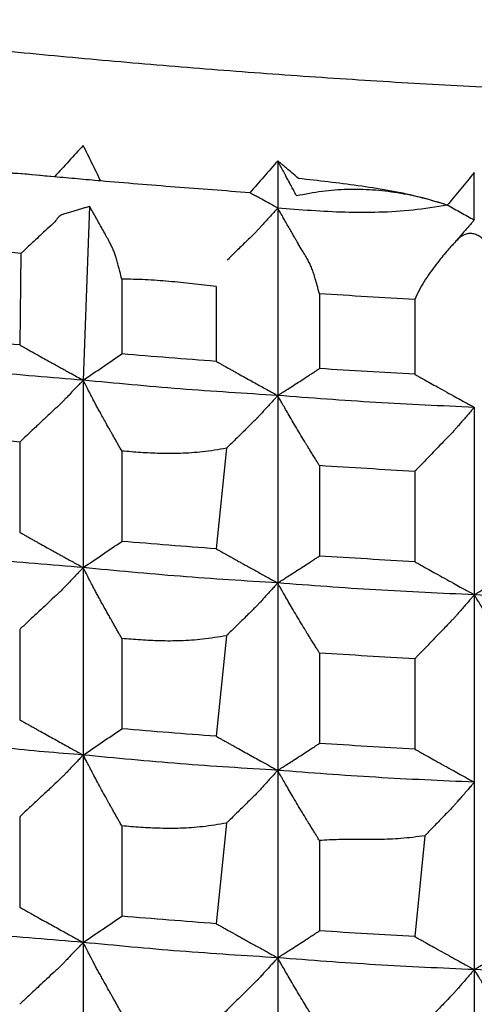
# Model space of a CAD drawing. Units: millimetres. Extents: x 2328 to 2762, y 693 to 1647.
# Drawn here: x 2587 to 2588, y 1159 to 1162 of the extents above; entities that cross this region are included whole.
import ezdxf

# ---------------------------------------------------------------- set-up
doc = ezdxf.new("R2010")
doc.units = ezdxf.units.MM
doc.header["$LTSCALE"] = 3
doc.layers.get('0').update_dxf_attribs({"lineweight": 25})
doc.styles.add('BUGNATESE (da DEFAULT-ISO)', font='arial.ttf')
doc.dimstyles.new('BUGNATESE (da DEFAULT-ISO)', dxfattribs={"dimscale": 3, "dimtxt": 2.5, "dimasz": 2.5, "dimexe": 3.175, "dimexo": 0, "dimgap": 0.762, "dimtad": 1, "dimrnd": 1e-08, "dimtxsty": 'BUGNATESE (da DEFAULT-ISO)', "dimcen": 0.09, "dimdle": 10, "dimclrd": 5, "dimclre": 5, "dimclrt": 5, "dimazin": 2, "dimtfac": 0.8799999952316284, "dimtmove": 0, "dimatfit": 3, "dimfxl": 1, "dimtolj": 1, "dimtzin": 0, "dimlwd": 25, "dimlwe": 25, "dimarcsym": 0})

# ---------------------------------------------------------------- blocks, each defined once
blk = doc.blocks.new('_ArchTick')
at = {"color": 0, "linetype": 'ByBlock', "const_width": 0.15}
blk.add_lwpolyline([(-0.5, -0.5), (0.5, 0.5)], dxfattribs=at)
blk = doc.blocks.new('*D458')
at = {"color": 8, "linetype": 'Continuous', "lineweight": 25, "transparency": 16777216}
for p, q in [((2573.114492267405, 1316.640718064834), (2573.114492267405, 1063.692132571096)), ((2620.964066491023, 909.3382111778624), (2620.964066491023, 1069.692132571096)), ((2570.114492267405, 1066.692132571096), (2623.964066491023, 1066.692132571096))]:
    blk.add_line(p, q, dxfattribs=at)
at = {"layer": 'Defpoints', "color": 0, "linetype": 'Continuous', "transparency": 16777216}
for p in [(2573.114492267405, 1316.640718064834), (2620.964066491023, 1066.692132571096), (2620.964066491023, 909.3382111778624)]:
    blk.add_point(p, dxfattribs=at)
at = {"color": 8, "linetype": 'Continuous', "lineweight": 25, "transparency": 16777216, "xscale": 3, "yscale": 3, "zscale": 3, "rotation": 180}
blk.add_blockref('_ArchTick', (2573.114492267405, 1066.692132571096), dxfattribs=at)
at = {"color": 8, "linetype": 'Continuous', "lineweight": 25, "transparency": 16777216, "xscale": 3, "yscale": 3, "zscale": 3}
blk.add_blockref('_ArchTick', (2620.964066491023, 1066.692132571096), dxfattribs=at)
at = {"linetype": 'Continuous', "transparency": 16777216, "insert": (2597.039279379214, 1079.700165313252), "char_height": 21, "attachment_point": 5, "style": 'BUGNATESE (da DEFAULT-ISO)'}
blk.add_mtext('\\A1;48', dxfattribs=at)
blk = doc.blocks.new('*D459')
at = {"color": 8, "linetype": 'Continuous', "lineweight": 25, "transparency": 16777216}
for p, q in [((2620.964066491023, 1297.21544486479), (2620.964066491023, 1112.430741542481)), ((2590.114579367885, 1145.057840316963), (2590.114579367885, 1112.430741542481)), ((2623.964066491023, 1115.430741542481), (2587.114579367885, 1115.430741542481))]:
    blk.add_line(p, q, dxfattribs=at)
at = {"layer": 'Defpoints', "color": 0, "linetype": 'Continuous', "transparency": 16777216}
for p in [(2620.964066491023, 1297.21544486479), (2590.114579367885, 1145.057840316963), (2590.114579367885, 1115.430741542481)]:
    blk.add_point(p, dxfattribs=at)
at = {"color": 8, "linetype": 'Continuous', "lineweight": 25, "transparency": 16777216, "xscale": 3, "yscale": 3, "zscale": 3, "rotation": 180}
blk.add_blockref('_ArchTick', (2590.114579367885, 1115.430741542481), dxfattribs=at)
at = {"color": 8, "linetype": 'Continuous', "lineweight": 25, "transparency": 16777216, "xscale": 3, "yscale": 3, "zscale": 3}
blk.add_blockref('_ArchTick', (2620.964066491023, 1115.430741542481), dxfattribs=at)
at = {"linetype": 'Continuous', "transparency": 16777216, "insert": (2605.539322929454, 1128.445936631158), "char_height": 21, "attachment_point": 5, "style": 'BUGNATESE (da DEFAULT-ISO)'}
blk.add_mtext('\\A1;31', dxfattribs=at)

msp = doc.modelspace()

# ---------------------------------------------------------------- linework, layer by layer
at = {"linetype": 'Continuous'}
for p, q in [((2587.859584480358, 1161.311492232476), (2587.859584480379, 1161.170519619438)), ((2587.299382009846, 1161.175529172075), (2587.280503522657, 1160.65794796094)), ((2587.859584480379, 1161.170519619438), (2587.859584480358, 1160.612281515931)), ((2587.094736504248, 1161.035156184164), (2587.091348894731, 1160.762875803264)), ((2587.395283463784, 1160.958859942198), (2587.395283463784, 1160.736018277104)), ((2587.676185628708, 1160.936707938919), (2587.676185628708, 1160.713866273825)), ((2587.983805473888, 1160.915338156496), (2587.983805473888, 1160.692496491403)), ((2588.267705830433, 1160.898254371888), (2588.267705830433, 1160.675412706794)), ((2587.280503522657, 1160.65794796094), (2587.280503522657, 1160.099709857427)), ((2587.859584480358, 1160.612281515931), (2587.859584480405, 1160.054043412392)), ((2588.444846222396, 1160.577063224314), (2588.444846222351, 1160.018825120825)), ((2587.091348894731, 1160.473732336671), (2587.091348894731, 1160.204637699751)), ((2587.706899864296, 1160.455076107857), (2587.676185628708, 1160.155628170312)), ((2587.395283463784, 1160.446874810511), (2587.395283463784, 1160.177780173591)), ((2587.983805473888, 1160.40335302481), (2587.983805473888, 1160.134258387889)), ((2588.267705830433, 1160.386269240201), (2588.267705830433, 1160.117174603281)), ((2587.280503522657, 1160.099709857427), (2587.280503522657, 1159.541471753913)), ((2587.859584480405, 1160.054043412392), (2587.859584480358, 1159.495805308904)), ((2588.444846222351, 1160.018825120825), (2588.444846222396, 1159.460587017287)), ((2587.091348894731, 1159.915494233158), (2587.091348894731, 1159.646399596238)), ((2587.706899864296, 1159.896838004343), (2587.676185628708, 1159.597390066799)), ((2587.395283463784, 1159.888636706998), (2587.395283463784, 1159.619542070077)), ((2587.983805473888, 1159.845114921296), (2587.983805473888, 1159.576020284376)), ((2588.267705830433, 1159.828031136688), (2588.267705830433, 1159.558936499767)), ((2587.280503522657, 1159.541471753913), (2587.280503522657, 1158.9832336504)), ((2587.859584480358, 1159.495805308904), (2587.859584480358, 1158.937567205391)), ((2588.444846222396, 1159.460587017287), (2588.444846222351, 1158.902348913799)), ((2587.091348894731, 1159.357256129645), (2587.091348894731, 1159.088161492724)), ((2587.706899864296, 1159.33859990083), (2587.676185628708, 1159.039151963285)), ((2587.395283463784, 1159.330398603484), (2587.395283463784, 1159.061303966564)), ((2587.983805473888, 1159.286876817783), (2587.983805473888, 1159.017782180862)), ((2588.297371578929, 1159.300687769537), (2588.267705830433, 1159.000698396254)), ((2587.280503522657, 1158.9832336504), (2587.280503522657, 1158.424995546886)), ((2587.859584480358, 1158.937567205391), (2587.859584480405, 1158.379329101851)), ((2588.444846222351, 1158.902348913799), (2588.444846222351, 1158.344110810285))]:
    msp.add_line(p, q, dxfattribs=at)
for points in [[(2600.875514595826, 1164.537130466508), (2600.816239547621, 1164.437826747253), (2600.74935345876, 1164.339284702574), (2600.674928825257, 1164.24155380609), (2600.593038143128, 1164.144683531425), (2600.503753908387, 1164.048723352199), (2600.40714861705, 1163.953722742035), (2600.303294765129, 1163.859731174555), (2600.192264848643, 1163.76679812338), (2600.074131363606, 1163.674973062132), (2599.948966806031, 1163.584305464433), (2599.816843671934, 1163.494844803904), (2599.677834457331, 1163.406640554168), (2599.532011658238, 1163.319742188847), (2599.379447770666, 1163.234199181561), (2599.220215290633, 1163.150061005934), (2599.054386714154, 1163.067377135586), (2598.882034537243, 1162.98619704414), (2598.703231255916, 1162.906570205218), (2598.518049366186, 1162.828546092441), (2598.326561364071, 1162.75217417943), (2598.128839745584, 1162.677503939809), (2597.92495700674, 1162.604584847199), (2597.714985643554, 1162.533466375221), (2597.498998152043, 1162.464197997497), (2597.277067028219, 1162.396829187649), (2597.0492647681, 1162.3314094193), (2596.815663867698, 1162.267988166069), (2596.576336823031, 1162.206614901581), (2596.331356130111, 1162.147339099457), (2596.080794284956, 1162.090210233317), (2595.824723783579, 1162.035277776784), (2595.563217121995, 1161.98259120348), (2595.296346796219, 1161.932199987027), (2595.024185302268, 1161.884153601047), (2594.746805136155, 1161.83850151916), (2594.464278793896, 1161.79529321499), (2594.176678771506, 1161.754578162158), (2593.884077564998, 1161.716405834285), (2593.583352214892, 1161.680468067398), (2593.281646436885, 1161.647683247875), (2592.979117532492, 1161.618026285899), (2592.675922803222, 1161.591472091651), (2592.372219550587, 1161.567995575311), (2592.0681650761, 1161.547571647062), (2591.763916681272, 1161.530175217084), (2591.459631667613, 1161.515781195558), (2591.155467336639, 1161.504364492666), (2590.851580989857, 1161.495900018589), (2590.548129928782, 1161.490362683508), (2590.245271454924, 1161.487727397605), (2589.943162869795, 1161.48796907106), (2589.641961474907, 1161.491062614054), (2589.341824571773, 1161.496982936771), (2589.042909461901, 1161.505704949388), (2588.745373446807, 1161.517203562089), (2588.449373828, 1161.531453685056), (2588.155067906993, 1161.548430228467), (2587.862612985297, 1161.568108102505), (2587.572166364424, 1161.590462217352), (2587.283885345885, 1161.615467483189), (2586.997927231192, 1161.643098810195), (2586.714449321858, 1161.673331108554), (2586.433608919394, 1161.706139288445), (2586.15556332531, 1161.741498260051), (2585.88046984112, 1161.779382933552), (2585.608485768335, 1161.81976821913), (2585.339768408467, 1161.862629026966), (2585.074475063027, 1161.907940267241), (2584.812763033527, 1161.955676850135), (2584.554789621478, 1162.005813685832), (2584.300712128393, 1162.058325684511), (2584.050687855783, 1162.113187756354), (2583.80487410516, 1162.170374811542), (2583.563428178035, 1162.229861760256), (2583.326507375921, 1162.291623512678), (2583.094269000328, 1162.355634978989), (2582.866870352771, 1162.421871069369), (2582.644468734758, 1162.490306694001), (2582.427221447801, 1162.560916763065), (2582.215285793414, 1162.633676186743), (2582.008819073108, 1162.708559875215), (2581.807978588393, 1162.785542738663), (2581.612921640783, 1162.864599687268), (2581.423805531788, 1162.945705631212), (2581.240787562921, 1163.028835480675), (2581.064025035693, 1163.113964145839), (2580.893675251615, 1163.201066536885), (2580.7298955122, 1163.290117563994), (2580.572843118959, 1163.381092137348), (2580.422675373404, 1163.473965167127), (2580.279549577047, 1163.568711563513), (2580.143623031398, 1163.665306236687), (2580.015053037972, 1163.76372409683), (2579.893996898278, 1163.863940054124), (2579.780611913829, 1163.965929018749), (2579.724143996636, 1164.019630512569), (2579.668245150593, 1164.071708206973), (2579.610934806243, 1164.120431115896), (2579.550232394128, 1164.164068253274)], [(2587.280503522608, 1161.357158677512), (2587.237624208671, 1161.310334457484), (2587.194744894734, 1161.263510237456)], [(2587.332542271927, 1161.25133361446), (2587.306522897267, 1161.304246145986), (2587.280503522608, 1161.357158677512)], [(2587.194744894734, 1161.263510237456), (2586.975150991478, 1161.284221072407), (2586.756806315003, 1161.306428801266)], [(2587.859584480358, 1161.311492232476), (2587.81800993881, 1161.263910171272), (2587.776435397263, 1161.216328110067)], [(2587.859584480358, 1161.311492232476), (2587.81800993881, 1161.263910171272), (2587.776435397263, 1161.216328110067)], [(2587.915903599153, 1161.206639511702), (2587.915826343847, 1161.206783342594), (2587.915285556697, 1161.207790158843), (2587.913817705865, 1161.210522945804), (2587.910959259506, 1161.215844688834), (2587.906246685779, 1161.224618373289), (2587.899216452844, 1161.237706984524), (2587.889405028856, 1161.255973507896), (2587.876348881975, 1161.280280928761), (2587.859584480358, 1161.311492232476)], [(2587.921783334278, 1161.25855696986), (2587.901252853199, 1161.27602974209), (2587.885824621856, 1161.28916016856), (2587.874769747428, 1161.298568584376), (2587.867359337098, 1161.304875324649), (2587.862864498045, 1161.308700724486), (2587.86055633745, 1161.310665118997), (2587.859705962494, 1161.311388843291), (2587.859584480358, 1161.311492232476)], [(2587.194744894734, 1161.263510237456), (2587.106380682982, 1161.2713405078), (2587.015924517655, 1161.277766737308), (2586.921095025708, 1161.28114435734), (2586.819610834097, 1161.279828799251), (2586.709190569777, 1161.2721754944)], [(2588.444846222351, 1161.276273940884), (2588.404690406121, 1161.227958477633), (2588.364534589892, 1161.179643014382)], [(2588.444846222371, 1161.135301327846), (2588.444846222361, 1161.205787634365), (2588.444846222351, 1161.276273940884)], [(2588.444846222371, 1161.135301327846), (2588.444846222361, 1161.205787634365), (2588.444846222351, 1161.276273940884)], [(2587.332542271927, 1161.25133361446), (2587.263643583331, 1161.257421925958), (2587.194744894734, 1161.263510237456)], [(2587.332542271927, 1161.25133361446), (2587.263643583331, 1161.257421925958), (2587.194744894734, 1161.263510237456)], [(2587.776435397263, 1161.216328110067), (2587.553979383559, 1161.233072238856), (2587.332542271927, 1161.25133361446)], [(2587.776435397263, 1161.216328110067), (2587.553979383559, 1161.233072238856), (2587.332542271927, 1161.25133361446)], [(2588.364534589892, 1161.179643014382), (2588.275901398804, 1161.20443500098), (2588.187156387034, 1161.223091124416), (2588.098452845245, 1161.237242650101), (2588.009944064105, 1161.248520843445), (2587.921783334278, 1161.25855696986)], [(2588.364534589892, 1161.179643014382), (2588.275901398804, 1161.20443500098), (2588.187156387034, 1161.223091124416), (2588.098452845245, 1161.237242650101), (2588.009944064105, 1161.248520843445), (2587.921783334278, 1161.25855696986)], [(2587.859584480379, 1161.170519619438), (2587.834833655911, 1161.184155342986), (2587.815557668194, 1161.194774869621), (2587.80107216263, 1161.202755223955), (2587.790692784628, 1161.208473430604), (2587.783735179593, 1161.212306514182), (2587.779514992933, 1161.214631499304), (2587.777347870054, 1161.215825410582), (2587.776549456361, 1161.216265272632), (2587.776435397263, 1161.216328110067)], [(2587.859584480379, 1161.170519619438), (2587.834833655912, 1161.184155342986), (2587.815557668194, 1161.194774869621), (2587.80107216263, 1161.202755223955), (2587.790692784628, 1161.208473430604), (2587.783735179593, 1161.212306514182), (2587.779514992933, 1161.214631499304), (2587.777347870054, 1161.215825410582), (2587.776549456362, 1161.216265272632), (2587.776435397263, 1161.216328110067)], [(2588.364534589892, 1161.179643014382), (2588.290658281442, 1161.200532800455), (2588.21652325179, 1161.215530614961), (2588.142054884835, 1161.22413832562), (2588.067178564476, 1161.22585780015), (2587.991819674617, 1161.220190906271), (2587.915903599153, 1161.206639511702)], [(2587.299382009846, 1161.175529172075), (2587.296611923442, 1161.174696074727), (2587.289188091878, 1161.172463373835), (2587.278440156629, 1161.169230956125), (2587.265697759169, 1161.165398708325), (2587.252290540971, 1161.161366517161), (2587.239548143511, 1161.157534269361), (2587.228800208261, 1161.154301851651), (2587.221376376697, 1161.152069150759), (2587.218606290293, 1161.151236053411), (2587.195529113065, 1161.129644401195), (2587.173163174799, 1161.108701086819), (2587.152237635152, 1161.089093608301), (2587.133481653783, 1161.071509463657), (2587.117624390349, 1161.056636150905), (2587.10539500451, 1161.04516116806), (2587.097522655923, 1161.037772013141), (2587.094736504248, 1161.035156184164)], [(2587.395283463784, 1160.958859942198), (2587.389572586836, 1160.981580339449), (2587.384767730472, 1161.000185644734), (2587.380518798051, 1161.01557639021), (2587.37647569293, 1161.028653108033), (2587.372288318473, 1161.040316330361), (2587.367606578035, 1161.051466589352), (2587.362080374977, 1161.063004417161), (2587.35535961266, 1161.075830345948), (2587.347094194442, 1161.090844907869), (2587.33693402368, 1161.108948635082), (2587.335646231712, 1161.111231918243), (2587.332194949233, 1161.117351117116), (2587.32719831639, 1161.126210255784), (2587.32127447333, 1161.136713358327), (2587.315041560198, 1161.14776444883), (2587.309117717137, 1161.158267551373), (2587.304121084295, 1161.16712669004), (2587.300669801816, 1161.173245888913), (2587.299382009846, 1161.175529172075)], [(2587.859584480379, 1161.170519619438), (2587.856997594164, 1161.167673763613), (2587.850177621416, 1161.160171052803), (2587.840535590981, 1161.149563772003), (2587.829482531701, 1161.137404206208), (2587.818429472421, 1161.125244640412), (2587.808787441984, 1161.114637359611), (2587.801967469237, 1161.107134648801), (2587.799380583023, 1161.104288792977), (2587.796297462894, 1161.101256077349), (2587.788034700949, 1161.093128399468), (2587.776072194848, 1161.081361462834), (2587.761889842255, 1161.067410970948), (2587.746967540831, 1161.052732627312), (2587.732785188238, 1161.038782135426), (2587.720822682139, 1161.027015198792), (2587.712559920193, 1161.018887520911), (2587.709476800063, 1161.015854805283)], [(2588.364534589892, 1161.179643014382), (2588.262381133847, 1161.164509865062), (2588.160913386924, 1161.157952799661), (2588.060027357072, 1161.158049969427), (2587.95961905224, 1161.162879525605), (2587.859584480379, 1161.170519619438)], [(2588.364534589892, 1161.179643014382), (2588.262381133847, 1161.164509865062), (2588.160913386924, 1161.157952799661), (2588.060027357072, 1161.158049969427), (2587.95961905224, 1161.162879525605), (2587.859584480379, 1161.170519619438)], [(2587.983805473888, 1160.915338156496), (2587.977005855275, 1160.940194704558), (2587.971364741401, 1160.960114537033), (2587.966362388349, 1160.976323978495), (2587.9614790522, 1160.990049353516), (2587.956194989038, 1161.002516986668), (2587.949990454943, 1161.014953202523), (2587.942345705999, 1161.028584325654), (2587.932740998289, 1161.044636680633), (2587.920656587893, 1161.064336592032), (2587.919234172166, 1161.066809675315), (2587.91533400001, 1161.073590710123), (2587.909506683966, 1161.083722373895), (2587.902302836575, 1161.09624734407), (2587.894273070372, 1161.110208298086), (2587.8859679979, 1161.124647913384), (2587.877938231698, 1161.1386088674), (2587.870734384305, 1161.151133837575), (2587.864907068261, 1161.161265501347), (2587.861006896105, 1161.168046536155), (2587.859584480379, 1161.170519619438)], [(2588.364534589892, 1161.179643014382), (2588.404690406131, 1161.157472171114), (2588.444846222371, 1161.135301327846)], [(2588.364534589892, 1161.179643014382), (2588.404690406131, 1161.157472171114), (2588.444846222371, 1161.135301327846)], [(2588.444846222371, 1161.135301327846), (2588.442347549309, 1161.132409771403), (2588.435760138512, 1161.124786577144), (2588.426446902557, 1161.114008957673), (2588.415770754023, 1161.101654125598), (2588.405094605489, 1161.089299293522), (2588.395781369534, 1161.078521674052), (2588.389193958738, 1161.070898479793), (2588.386695285677, 1161.06800692335), (2588.383678235092, 1161.06481561633), (2588.37540110582, 1161.055789493524), (2588.363024931583, 1161.041750252313), (2588.347710746106, 1161.023519590079), (2588.330619583112, 1161.001919204201), (2588.312912476325, 1160.977770792062), (2588.295750459466, 1160.951896051043), (2588.280294566261, 1160.925116678525), (2588.267705830433, 1160.898254371888)], [(2588.575780103533, 1160.932270821042), (2588.573901369683, 1160.935089517526), (2588.568948344077, 1160.942520626438), (2588.561945790634, 1160.953026676968), (2588.553918473272, 1160.965070198308), (2588.545891155912, 1160.977113719648), (2588.538888602468, 1160.987619770179), (2588.533935576863, 1160.995050879091), (2588.532056843012, 1160.997869575574), (2588.521151639657, 1161.014220999606), (2588.510194354149, 1161.030360092038), (2588.49913470606, 1161.04577746262), (2588.487922414954, 1161.059963721103), (2588.476507200401, 1161.072409477236), (2588.464838781968, 1161.082605340769), (2588.452866879222, 1161.090041921452), (2588.440541211731, 1161.094209829034), (2588.427811499064, 1161.094599673265), (2588.414627460787, 1161.090702063895), (2588.400938816469, 1161.082007610673), (2588.386695285677, 1161.06800692335)], [(2587.094736504248, 1161.035156184164), (2586.953277310889, 1161.048685045585), (2586.812333953003, 1161.062832010129)], [(2587.094736504248, 1161.035156184164), (2586.953277310889, 1161.048685045585), (2586.812333953003, 1161.062832010129)], [(2587.676185628708, 1160.936707938919), (2587.605695747411, 1160.944907364295), (2587.535378766452, 1160.952031331575), (2587.465239675388, 1160.957031603346), (2587.395283463784, 1160.958859942198)], [(2588.267705830433, 1160.898254371888), (2588.125599451403, 1160.906491441921), (2587.983805473888, 1160.915338156496)], [(2588.267705830433, 1160.898254371888), (2588.125599451403, 1160.906491441921), (2587.983805473888, 1160.915338156496)], [(2587.091348894731, 1160.762875803264), (2586.952533549475, 1160.776157998375), (2586.814214854736, 1160.790035308113)], [(2587.091348894731, 1160.762875803264), (2587.093514803878, 1160.761665787128), (2587.099319440393, 1160.758422943882), (2587.107723167885, 1160.753728081271), (2587.117686349962, 1160.748162007043), (2587.128169350235, 1160.742305528941), (2587.138132532313, 1160.736739454713), (2587.146536259805, 1160.732044592103), (2587.152340896319, 1160.728801748856), (2587.154506805467, 1160.72759173272), (2587.173284623805, 1160.717175200367), (2587.188448206327, 1160.708765718013), (2587.201034563052, 1160.701790085886), (2587.212080703997, 1160.695675104221), (2587.222623639181, 1160.689847573249), (2587.23370037862, 1160.683734293202), (2587.246347932333, 1160.676762064314), (2587.26160331034, 1160.668357686816), (2587.280503522657, 1160.65794796094)], [(2587.280503522657, 1160.65794796094), (2586.993494107681, 1160.682884901028), (2586.709190569756, 1160.713937390894)], [(2587.280503522657, 1160.65794796094), (2587.33789349322, 1160.696983119022), (2587.395283463784, 1160.736018277104)], [(2587.676185628708, 1160.713866273825), (2587.535532005663, 1160.724640672336), (2587.395283463784, 1160.736018277104)], [(2587.676185628708, 1160.713866273825), (2587.678280761023, 1160.712697235464), (2587.683895715626, 1160.709564212655), (2587.692024829006, 1160.705028343812), (2587.701662437654, 1160.699650767349), (2587.711802878057, 1160.693992621679), (2587.721440486705, 1160.688615045216), (2587.729569600086, 1160.684079176373), (2587.735184554689, 1160.680946153564), (2587.737279687003, 1160.679777115203), (2587.757549231453, 1160.668557947127), (2587.777329855773, 1160.657624130035), (2587.796115369702, 1160.647251905332), (2587.813399582976, 1160.637717514423), (2587.828676305334, 1160.629297198711), (2587.841439346514, 1160.622267199602), (2587.851182516252, 1160.616903758499), (2587.857399624288, 1160.613483116807), (2587.859584480358, 1160.612281515931)], [(2587.859584480358, 1160.612281515931), (2587.859705939602, 1160.612359459504), (2587.860556154305, 1160.612905064514), (2587.862863879932, 1160.6143859924), (2587.867357871941, 1160.617269904599), (2587.874766885794, 1160.622024462548), (2587.885819676952, 1160.629117327685), (2587.901245000874, 1160.639016161448), (2587.921771613022, 1160.652188625275), (2587.942247633504, 1160.665493370149), (2587.957634938835, 1160.67549161038), (2587.968660488325, 1160.682655703774), (2587.976051241279, 1160.687458008137), (2587.980534157006, 1160.690370881275), (2587.982836194811, 1160.691866680994), (2587.983684314003, 1160.692417765102), (2587.983805473888, 1160.692496491403)], [(2588.267705830433, 1160.675412706794), (2588.125599451403, 1160.683649776828), (2587.983805473888, 1160.692496491403)], [(2587.280503522657, 1160.65794796094), (2587.277787109852, 1160.655104178305), (2587.270625657914, 1160.647606933174), (2587.260500846553, 1160.637007379714), (2587.24889435548, 1160.62485667209), (2587.237287864407, 1160.612705964465), (2587.227163053047, 1160.602106411005), (2587.220001601108, 1160.594609165875), (2587.217285188304, 1160.591765383239), (2587.196389073127, 1160.572221224419), (2587.179917183681, 1160.556812044556), (2587.166393704028, 1160.544154643886), (2587.154342818227, 1160.532865822644), (2587.142288710336, 1160.521562381066), (2587.128755564418, 1160.508861119388), (2587.112267564529, 1160.493378837844), (2587.091348894731, 1160.473732336671)], [(2587.395283463784, 1160.446874810511), (2587.393968960019, 1160.449216950188), (2587.390446089931, 1160.455493884522), (2587.385345815325, 1160.464581386468), (2587.379299098009, 1160.475355228981), (2587.37293689979, 1160.486691185017), (2587.366890182475, 1160.49746502753), (2587.361789907869, 1160.506552529476), (2587.35826703778, 1160.51282946381), (2587.356952534016, 1160.515171603487), (2587.345527707035, 1160.535463861672), (2587.336303659748, 1160.551907132449), (2587.328651182183, 1160.565676529872), (2587.321941064371, 1160.577947167993), (2587.315544096343, 1160.589894160867), (2587.308831068127, 1160.602692622545), (2587.301172769754, 1160.617517667081), (2587.291939991253, 1160.635544408528), (2587.280503522657, 1160.65794796094)], [(2587.859584480358, 1160.612281515931), (2587.568953679685, 1160.632002220432), (2587.280503522657, 1160.65794796094)], [(2588.267705830433, 1160.675412706794), (2588.267827175991, 1160.67534499221), (2588.268676594903, 1160.674870990121), (2588.270982160521, 1160.673584413021), (2588.275471946198, 1160.671078973407), (2588.282874025287, 1160.666948383772), (2588.293916471141, 1160.660786356612), (2588.309327357113, 1160.652186604422), (2588.329834756557, 1160.640742839697), (2588.356166742824, 1160.626048774931), (2588.382563789555, 1160.611467342168), (2588.403121858208, 1160.600111295455), (2588.418570821041, 1160.591577461534), (2588.429640550316, 1160.585462667149), (2588.437060918291, 1160.581363739046), (2588.441561797226, 1160.578877503966), (2588.443873059383, 1160.577600788655), (2588.44472457702, 1160.577130419856), (2588.444846222396, 1160.577063224314)], [(2587.859584480358, 1160.612281515931), (2587.856950404561, 1160.609389408827), (2587.850006022913, 1160.601764762825), (2587.840188104031, 1160.590985090892), (2587.828933416532, 1160.578627905993), (2587.817678729033, 1160.566270721094), (2587.807860810152, 1160.55549104916), (2587.800916428504, 1160.547866403159), (2587.798282352706, 1160.544974296055), (2587.795148522514, 1160.54189136779), (2587.786749857599, 1160.533629120041), (2587.774590596452, 1160.521667358374), (2587.760174977567, 1160.507485888356), (2587.745007239436, 1160.492564515555), (2587.730591620551, 1160.478383045538), (2587.718432359405, 1160.466421283871), (2587.710033694489, 1160.458159036122), (2587.706899864296, 1160.455076107857)], [(2587.983805473888, 1160.40335302481), (2587.982027873381, 1160.40624891522), (2587.977341472043, 1160.413883535392), (2587.970715870152, 1160.424677308738), (2587.963120667985, 1160.437050658672), (2587.955525465818, 1160.449424008606), (2587.948899863927, 1160.460217781952), (2587.944213462591, 1160.467852402124), (2587.942435862084, 1160.470748292534), (2587.928674688563, 1160.493326236632), (2587.915258890011, 1160.515750108042), (2587.902528534059, 1160.537351791801), (2587.89082368834, 1160.55746317295), (2587.880484420486, 1160.575416136529), (2587.871850798128, 1160.590542567576), (2587.865262888899, 1160.602174351133), (2587.861060760432, 1160.609643372238), (2587.859584480358, 1160.612281515931)], [(2588.444846222396, 1160.577063224314), (2588.151356435744, 1160.591540507489), (2587.859584480358, 1160.612281515931)], [(2588.444846222396, 1160.577063224314), (2588.442310105043, 1160.574133010707), (2588.435623977476, 1160.566407902107), (2588.426171176433, 1160.555486196846), (2588.415335038651, 1160.542966193254), (2588.404498900871, 1160.530446189661), (2588.395046099827, 1160.5195244844), (2588.38835997226, 1160.5117993758), (2588.385823854907, 1160.508869162193), (2588.36381876368, 1160.486064594557), (2588.342491608885, 1160.463944855787), (2588.322537756332, 1160.443236042506), (2588.304652571827, 1160.424664251335), (2588.289531421178, 1160.408955578897), (2588.277869670191, 1160.396836121814), (2588.270362684673, 1160.389031976708), (2588.267705830433, 1160.386269240201)], [(2587.091348894731, 1160.473732336671), (2586.952533549475, 1160.487014531782), (2586.814214854736, 1160.50089184152)], [(2587.706899864296, 1160.455076107857), (2587.6356023173, 1160.444500988298), (2587.57026512813, 1160.439850340722), (2587.509415072407, 1160.43966712319), (2587.451578925751, 1160.442494293766), (2587.395283463784, 1160.446874810511)], [(2588.267705830433, 1160.386269240201), (2588.125599451403, 1160.394506310235), (2587.983805473888, 1160.40335302481)], [(2587.091348894731, 1160.204637699751), (2587.09351480389, 1160.203427683608), (2587.099319440437, 1160.200184840344), (2587.107723167975, 1160.195489977708), (2587.117686350108, 1160.189923903449), (2587.128169350439, 1160.184067425315), (2587.138132532571, 1160.178501351056), (2587.146536260109, 1160.17380648842), (2587.152340896656, 1160.170563645156), (2587.154506805815, 1160.169353629013), (2587.17328463615, 1160.158937090006), (2587.188448227666, 1160.150527602661), (2587.20103459038, 1160.143551967212), (2587.212080734306, 1160.137436983893), (2587.222623669461, 1160.131609452937), (2587.233700405857, 1160.125496174579), (2587.246347953513, 1160.118523949051), (2587.26160332244, 1160.11011957659), (2587.280503522657, 1160.099709857427)], [(2587.280503522657, 1160.099709857427), (2586.993397889943, 1160.12465592656), (2586.709190569756, 1160.155699287381)], [(2587.280503522657, 1160.099709857427), (2587.33789349322, 1160.138745015509), (2587.395283463784, 1160.177780173591)], [(2587.676185628708, 1160.155628170312), (2587.535532005663, 1160.166402568823), (2587.395283463784, 1160.177780173591)], [(2587.676185628708, 1160.155628170312), (2587.67828562224, 1160.154456439199), (2587.683913604907, 1160.151316199815), (2587.692061579813, 1160.146769883096), (2587.701721550061, 1160.141379919975), (2587.711885518758, 1160.135708741387), (2587.721545489007, 1160.130318778266), (2587.729693463913, 1160.125772461547), (2587.735321446579, 1160.122632222163), (2587.737421440112, 1160.12146049105), (2587.739825111044, 1160.120133997604), (2587.746470554208, 1160.116466633372), (2587.756509415158, 1160.110926572509), (2587.769093339447, 1160.103981989176), (2587.783373972629, 1160.096101057527), (2587.798502960258, 1160.087751951721), (2587.813631947887, 1160.079402845915), (2587.82791258107, 1160.071521914266), (2587.840496505359, 1160.064577330932), (2587.850535366309, 1160.05903727007), (2587.857180809473, 1160.055369905837), (2587.859584480405, 1160.054043412392)], [(2587.859584480405, 1160.054043412392), (2587.859705939648, 1160.054121355965), (2587.860556154352, 1160.054666960976), (2587.862863879977, 1160.056147888863), (2587.867357871984, 1160.059031801064), (2587.874766885833, 1160.063786359018), (2587.885819676985, 1160.070879224161), (2587.9012450009, 1160.080778057933), (2587.921771613039, 1160.093950521771), (2587.942247633514, 1160.107255266642), (2587.957634938842, 1160.117253506871), (2587.968660488328, 1160.124417600263), (2587.976051241281, 1160.129219904625), (2587.980534157006, 1160.132132777762), (2587.982836194811, 1160.133628577481), (2587.983684314003, 1160.134179661588), (2587.983805473888, 1160.134258387889)], [(2588.267705830433, 1160.117174603281), (2588.125599451403, 1160.125411673314), (2587.983805473888, 1160.134258387889)], [(2587.280503522657, 1160.099709857427), (2587.277787098228, 1160.096866063919), (2587.270625615644, 1160.089368790127), (2587.260500760956, 1160.078769196145), (2587.248894220217, 1160.066618442067), (2587.237287679478, 1160.05446768799), (2587.22716282479, 1160.043868094008), (2587.220001342206, 1160.036370820216), (2587.217284917778, 1160.033527026709), (2587.193805023807, 1160.011556160685), (2587.171057663266, 1159.990253006826), (2587.149781982454, 1159.970314675738), (2587.130717127667, 1159.952438278031), (2587.114602245204, 1159.937320924311), (2587.102176481361, 1159.925659725187), (2587.094178982438, 1159.918151791267), (2587.091348894731, 1159.915494233158)], [(2587.395283463784, 1159.888636706998), (2587.39396896003, 1159.890978846655), (2587.390446089971, 1159.897255780937), (2587.385345815408, 1159.906343282807), (2587.379299098143, 1159.917117125231), (2587.372936899977, 1159.928453081173), (2587.366890182711, 1159.939226923596), (2587.361789908148, 1159.948314425467), (2587.358267038089, 1159.954591359749), (2587.356952534336, 1159.956933499406), (2587.34552770726, 1159.97722575776), (2587.336303659898, 1159.993669028669), (2587.328651182278, 1160.00743842619), (2587.321941064427, 1160.019709064383), (2587.315544096371, 1160.031656057304), (2587.308831068139, 1160.044454519011), (2587.301172769758, 1160.059279563562), (2587.291939991254, 1160.077306305014), (2587.280503522657, 1160.099709857427)], [(2587.859584480405, 1160.054043412392), (2587.568953679691, 1160.073764116916), (2587.280503522657, 1160.099709857427)], [(2588.267705830433, 1160.117174603281), (2588.267827175991, 1160.117106888697), (2588.268676594903, 1160.116632886607), (2588.27098216052, 1160.115346309508), (2588.275471946196, 1160.112840869895), (2588.282874025283, 1160.108710280261), (2588.293916471134, 1160.102548253103), (2588.309327357102, 1160.093948500914), (2588.329834756541, 1160.082504736192), (2588.356166742801, 1160.06781067143), (2588.382563789526, 1160.053229238671), (2588.403121858173, 1160.04187319196), (2588.418570821003, 1160.033339358041), (2588.429640550275, 1160.027224563658), (2588.437060918248, 1160.023125635556), (2588.441561797183, 1160.020639400477), (2588.443873059338, 1160.019362685166), (2588.444724576974, 1160.018892316368), (2588.444846222351, 1160.018825120825)], [(2588.444846222351, 1160.018825120825), (2588.444976579836, 1160.018905324059), (2588.445889082237, 1160.019466746697), (2588.448365874468, 1160.020990608143), (2588.453189101443, 1160.0239581278), (2588.461140908078, 1160.028850525074), (2588.473003439288, 1160.036149019367), (2588.489558839986, 1160.046334830084), (2588.511589255089, 1160.059889176628), (2588.533565372109, 1160.073574862992), (2588.550079968923, 1160.083859372863), (2588.561913262704, 1160.091228588598), (2588.569845470623, 1160.096168392552), (2588.574656809852, 1160.099164667081), (2588.577127497564, 1160.100703294542), (2588.578037750932, 1160.101270157291), (2588.578167787127, 1160.101351137684)], [(2587.859584480405, 1160.054043412392), (2587.856950631874, 1160.051151528661), (2587.850006849381, 1160.043527471554), (2587.840189777582, 1160.032748632195), (2587.82893606113, 1160.020392401711), (2587.817682344677, 1160.008036171226), (2587.807865272879, 1159.997257331867), (2587.800921490387, 1159.98963327476), (2587.798287641855, 1159.98674139103), (2587.79515363028, 1159.983658284491), (2587.786754479256, 1159.975395558965), (2587.774594514341, 1159.963433105593), (2587.76017806109, 1159.949250815512), (2587.745009445062, 1159.934328579862), (2587.730592991812, 1159.920146289781), (2587.718433026896, 1159.908183836408), (2587.710033875873, 1159.899921110883), (2587.706899864296, 1159.896838004343)], [(2587.983805473888, 1159.845114921296), (2587.98202787315, 1159.848010812079), (2587.977341471209, 1159.855645433232), (2587.970715868463, 1159.866439207967), (2587.963120665316, 1159.878812559492), (2587.955525462167, 1159.891185911017), (2587.948899859422, 1159.901979685752), (2587.94421345748, 1159.909614306906), (2587.942435856743, 1159.912510197688), (2587.928674684812, 1159.935088139208), (2587.915258887501, 1159.957512008607), (2587.902528532487, 1159.979113690853), (2587.890823687441, 1159.999225070916), (2587.880484420042, 1160.017178033764), (2587.871850797964, 1160.032304464367), (2587.865262888881, 1160.043936247694), (2587.86106076047, 1160.051405268712), (2587.859584480405, 1160.054043412392)], [(2588.444846222351, 1160.018825120825), (2588.151356435744, 1160.033302403976), (2587.859584480405, 1160.054043412392)], [(2588.444846222351, 1160.018825120825), (2588.442301969006, 1160.015886479565), (2588.435594392006, 1160.008139152607), (2588.426111265903, 1159.997186035184), (2588.415240365249, 1159.984630022529), (2588.404369464594, 1159.972074009873), (2588.394886338491, 1159.96112089245), (2588.388178761493, 1159.953373565492), (2588.385634508149, 1159.950434924232), (2588.382887859757, 1159.947584047137), (2588.375356727071, 1159.939767126069), (2588.364104328821, 1159.928087726356), (2588.350193883741, 1159.913649413325), (2588.334688610563, 1159.897555752303), (2588.318651728018, 1159.880910308617), (2588.30314645484, 1159.864816647595), (2588.28923600976, 1159.850378334564), (2588.277983611511, 1159.838698934851), (2588.270452478824, 1159.830882013783), (2588.267705830433, 1159.828031136688)], [(2588.578167787127, 1159.812207671091), (2588.576254740506, 1159.815078289998), (2588.57121125396, 1159.822646285301), (2588.564080807461, 1159.833345864868), (2588.555906880989, 1159.845611236565), (2588.547732954517, 1159.857876608263), (2588.540602508019, 1159.868576187829), (2588.535559021472, 1159.876144183132), (2588.533645974851, 1159.87901480204), (2588.51891278367, 1159.901282698343), (2588.504542275575, 1159.923414898997), (2588.490900431244, 1159.944748121806), (2588.478353231357, 1159.964619084571), (2588.467266656593, 1159.982364505095), (2588.458006687631, 1159.99732110118), (2588.45093930515, 1160.008825590629), (2588.446430489831, 1160.016214691243), (2588.444846222351, 1160.018825120825)], [(2589.034684586834, 1159.994151513565), (2588.738975482619, 1160.003371636529), (2588.444846222351, 1160.018825120825)], [(2587.706899864296, 1159.896838004343), (2587.6356023173, 1159.886262884785), (2587.57026512813, 1159.881612237208), (2587.509415072407, 1159.881429019676), (2587.451578925751, 1159.884256190252), (2587.395283463784, 1159.888636706998)], [(2588.267705830433, 1159.828031136688), (2588.125599451403, 1159.836268206721), (2587.983805473888, 1159.845114921296)], [(2587.280503522657, 1159.541471753913), (2587.163949690664, 1159.551079725633), (2587.044930659458, 1159.56338128185), (2586.92056183768, 1159.580073793755), (2586.787958633966, 1159.602854632539), (2586.644236456958, 1159.633421169394)], [(2587.091348894731, 1159.646399596238), (2587.093514803953, 1159.64518958006), (2587.099319440668, 1159.641946736702), (2587.107723168449, 1159.637251873931), (2587.117686350871, 1159.631685799512), (2587.128169351506, 1159.62582932121), (2587.138132533927, 1159.62026324679), (2587.146536261709, 1159.615568384019), (2587.152340898424, 1159.612325540662), (2587.154506807646, 1159.611115524484), (2587.175365444903, 1159.599552971168), (2587.195731076104, 1159.588278435638), (2587.215080096457, 1159.57757823419), (2587.232888901177, 1159.567738683123), (2587.248633885473, 1159.559046098735), (2587.261791444558, 1159.551786797321), (2587.271837973643, 1159.546247095182), (2587.278249867938, 1159.542713308613), (2587.280503522657, 1159.541471753913)], [(2587.280503522657, 1159.541471753913), (2587.33789349322, 1159.580506911995), (2587.395283463784, 1159.619542070077)], [(2587.676185628708, 1159.597390066799), (2587.535532005663, 1159.60816446531), (2587.395283463784, 1159.619542070077)], [(2587.676185628708, 1159.597390066799), (2587.678280697762, 1159.596221063479), (2587.683895482825, 1159.593088134582), (2587.692024350754, 1159.588552401701), (2587.701661668401, 1159.583174986431), (2587.711801802621, 1159.577517010363), (2587.721439120269, 1159.572139595092), (2587.729567988197, 1159.567603862212), (2587.735182773262, 1159.564470933315), (2587.737277842315, 1159.563301929995), (2587.757548051844, 1159.552082393515), (2587.777329165418, 1159.541148305413), (2587.796115018833, 1159.53077589266), (2587.81339944788, 1159.521241382228), (2587.828676288354, 1159.51282100109), (2587.841439376045, 1159.505790976216), (2587.851182546748, 1159.50042753458), (2587.857399636254, 1159.497006903151), (2587.859584480358, 1159.495805308904)], [(2587.859584480358, 1159.495805308904), (2587.859705939602, 1159.495883252477), (2587.860556154306, 1159.496428857487), (2587.862863879933, 1159.497909785373), (2587.867357871944, 1159.500793697573), (2587.874766885798, 1159.505548255524), (2587.885819676958, 1159.512641120662), (2587.901245000885, 1159.522539954428), (2587.921771613039, 1159.535712418258), (2587.942247633514, 1159.549017163129), (2587.957634938842, 1159.559015403357), (2587.968660488328, 1159.566179496749), (2587.976051241281, 1159.570981801111), (2587.980534157006, 1159.573894674249), (2587.982836194811, 1159.575390473968), (2587.983684314003, 1159.575941558075), (2587.983805473888, 1159.576020284376)], [(2588.267705830433, 1159.558936499767), (2588.125599451403, 1159.567173569801), (2587.983805473888, 1159.576020284376)], [(2587.280503522657, 1159.541471753913), (2587.277786834848, 1159.538627714071), (2587.270624657896, 1159.531129790853), (2587.260498821518, 1159.520529278717), (2587.248891155425, 1159.508377472122), (2587.237283489332, 1159.496225665526), (2587.227157652953, 1159.48562515339), (2587.219995476003, 1159.478127230172), (2587.217278788194, 1159.475283190331), (2587.196437278654, 1159.455790102958), (2587.180004471809, 1159.440417476188), (2587.166504626719, 1159.427782180403), (2587.154462002445, 1159.416501085986), (2587.142400858048, 1159.405191063319), (2587.128845452589, 1159.392468982785), (2587.11232004513, 1159.376951714766), (2587.091348894731, 1159.357256129645)], [(2587.395283463784, 1159.330398603484), (2587.393972590401, 1159.332734298118), (2587.390459449734, 1159.338993959737), (2587.38537326101, 1159.348056454916), (2587.379343243449, 1159.358800650231), (2587.372998616276, 1159.370105412259), (2587.366968598715, 1159.380849607575), (2587.361882409989, 1159.389912102754), (2587.358369269324, 1159.396171764372), (2587.357058395941, 1159.398507459006), (2587.344378074798, 1159.421260897075), (2587.332000457895, 1159.443883452842), (2587.320243053142, 1159.46569530625), (2587.309423368447, 1159.48601663724), (2587.29985891172, 1159.504167625755), (2587.291867190867, 1159.519468451737), (2587.2857657138, 1159.53123929513), (2587.281871988427, 1159.538800335874), (2587.280503522657, 1159.541471753913)], [(2587.859584480358, 1159.495805308904), (2587.568828949055, 1159.515536251148), (2587.280503522657, 1159.541471753913)], [(2588.267705830433, 1159.558936499767), (2588.267827175991, 1159.558868785183), (2588.268676594903, 1159.558394783094), (2588.270982160521, 1159.557108205994), (2588.275471946198, 1159.55460276638), (2588.282874025287, 1159.550472176745), (2588.293916471142, 1159.544310149585), (2588.309327357113, 1159.535710397395), (2588.329834756556, 1159.52426663267), (2588.356166742824, 1159.509572567904), (2588.382563789555, 1159.494991135141), (2588.403121858208, 1159.483635088428), (2588.418570821041, 1159.475101254507), (2588.429640550316, 1159.468986460123), (2588.437060918291, 1159.464887532019), (2588.441561797226, 1159.462401296939), (2588.443873059383, 1159.461124581629), (2588.44472457702, 1159.46065421283), (2588.444846222396, 1159.460587017287)], [(2587.859584480358, 1159.495805308904), (2587.856950404561, 1159.4929132018), (2587.850006022913, 1159.485288555798), (2587.840188104031, 1159.474508883865), (2587.828933416532, 1159.462151698966), (2587.817678729033, 1159.449794514067), (2587.807860810152, 1159.439014842133), (2587.800916428504, 1159.431390196132), (2587.798282352706, 1159.428498089028), (2587.795148522514, 1159.425415160763), (2587.786749857599, 1159.417152913014), (2587.774590596452, 1159.405191151347), (2587.760174977567, 1159.391009681329), (2587.745007239436, 1159.376088308528), (2587.730591620551, 1159.361906838511), (2587.718432359405, 1159.349945076844), (2587.710033694489, 1159.341682829095), (2587.706899864296, 1159.33859990083)], [(2587.983805473888, 1159.286876817783), (2587.982382840965, 1159.289194406741), (2587.978570184734, 1159.295405545149), (2587.973050368997, 1159.304397790308), (2587.966506257557, 1159.315058699516), (2587.959620714214, 1159.326275830074), (2587.953076602773, 1159.336936739282), (2587.947556787036, 1159.345928984441), (2587.943744130805, 1159.352140122849), (2587.942321497883, 1159.354457711808), (2587.928594366928, 1159.376980400892), (2587.915205080789, 1159.399361239593), (2587.902494648368, 1159.420930585164), (2587.890804078565, 1159.441018794854), (2587.88047438028, 1159.458956225916), (2587.871846562416, 1159.4740732356), (2587.865261633873, 1159.485700181159), (2587.861060603554, 1159.493167419843), (2587.859584480358, 1159.495805308904)], [(2588.444846222396, 1159.460587017287), (2588.151229057017, 1159.4750715714), (2587.859584480358, 1159.495805308904)], [(2588.444846222396, 1159.460587017287), (2588.442301969047, 1159.457648376026), (2588.435594392035, 1159.449901049064), (2588.426111265915, 1159.438947931634), (2588.415240365242, 1159.426391918971), (2588.404369464567, 1159.413835906309), (2588.394886338448, 1159.402882788879), (2588.388178761436, 1159.395135461917), (2588.385634508088, 1159.392196820655), (2588.382607658665, 1159.389058650178), (2588.374495702213, 1159.380648353299), (2588.362751526453, 1159.368472251847), (2588.34882801911, 1159.354036667652), (2588.334178067906, 1159.338847922541), (2588.320254560563, 1159.324412338346), (2588.308510384804, 1159.312236236894), (2588.300398428351, 1159.303825940014), (2588.297371578929, 1159.300687769537)], [(2587.706899864296, 1159.33859990083), (2587.6356023173, 1159.328024781271), (2587.57026512813, 1159.323374133695), (2587.509415072407, 1159.323190916163), (2587.451578925751, 1159.326018086739), (2587.395283463784, 1159.330398603484)], [(2588.297371578929, 1159.300687769537), (2588.226212902335, 1159.292827904107), (2588.160843016214, 1159.289990053459), (2588.099695857886, 1159.289701040351), (2588.041205364671, 1159.28948768754), (2587.983805473888, 1159.286876817783)], [(2587.091348894731, 1159.088161492724), (2587.093514840037, 1159.086951456529), (2587.099319573456, 1159.083708559525), (2587.107723441242, 1159.079013619088), (2587.117686789648, 1159.073447452589), (2587.128169964929, 1159.067590877404), (2587.138133313335, 1159.062024710905), (2587.146537181121, 1159.057329770468), (2587.152341914541, 1159.054086873464), (2587.154507859846, 1159.052876837269), (2587.175366195434, 1159.041314451303), (2587.195731588836, 1159.030040047689), (2587.215080427687, 1159.019339946929), (2587.23288909962, 1159.009500469524), (2587.248633992267, 1159.000807935978), (2587.261791493262, 1158.99354866679), (2587.271837990236, 1158.988008982463), (2587.278249870823, 1158.984475203499), (2587.280503522657, 1158.9832336504)], [(2587.280503522657, 1158.9832336504), (2587.33789349322, 1159.022268808482), (2587.395283463784, 1159.061303966564)], [(2587.676185628708, 1159.039151963285), (2587.535532005663, 1159.049926361796), (2587.395283463784, 1159.061303966564)], [(2587.280503522657, 1158.9832336504), (2586.993494107681, 1159.008170590487), (2586.709190569756, 1159.039223080354)], [(2587.676185628708, 1159.039151963285), (2587.678285647858, 1159.037980217981), (2587.683913699179, 1159.034839940568), (2587.692061773482, 1159.030293568791), (2587.701721861572, 1159.024903540394), (2587.711885954259, 1159.019232293125), (2587.721546042349, 1159.013842264729), (2587.729694116651, 1159.009295892951), (2587.735322167973, 1159.006155615538), (2587.737422187123, 1159.004983870235), (2587.739825843356, 1159.003657384931), (2587.746471245881, 1158.999990043209), (2587.756510045441, 1158.994450016353), (2587.769093892777, 1158.987505475645), (2587.78337443863, 1158.979624592371), (2587.798503333741, 1158.971275537813), (2587.813632228852, 1158.962926483254), (2587.827912774705, 1158.95504559998), (2587.84049662204, 1158.948101059273), (2587.850535421599, 1158.942561032416), (2587.857180824125, 1158.938893690694), (2587.859584480358, 1158.937567205391)], [(2587.859584480358, 1158.937567205391), (2587.859705939602, 1158.937645148964), (2587.860556154306, 1158.938190753974), (2587.862863879933, 1158.939671681861), (2587.867357871944, 1158.94255559406), (2587.874766885798, 1158.94731015201), (2587.885819676958, 1158.95440301715), (2587.901245000885, 1158.964301850915), (2587.921771613039, 1158.977474314745), (2587.942247633514, 1158.990779059616), (2587.957634938842, 1159.000777299844), (2587.968660488328, 1159.007941393236), (2587.976051241281, 1159.012743697597), (2587.980534157006, 1159.015656570735), (2587.982836194811, 1159.017152370454), (2587.983684314003, 1159.017703454561), (2587.983805473888, 1159.017782180862)], [(2588.267705830433, 1159.000698396254), (2588.125599451403, 1159.008935466287), (2587.983805473888, 1159.017782180862)], [(2587.280503522657, 1158.9832336504), (2587.27778709824, 1158.980389856904), (2587.270625615689, 1158.972892583142), (2587.260500761048, 1158.962292989203), (2587.248894220362, 1158.950142235176), (2587.237287679675, 1158.937991481148), (2587.227162825034, 1158.927391887209), (2587.220001342483, 1158.919894613447), (2587.217284918067, 1158.917050819952), (2587.19380503109, 1158.89507996047), (2587.171057673806, 1158.873776809657), (2587.149781993377, 1158.853838478927), (2587.130717136964, 1158.835962079699), (2587.114602251731, 1158.820844723388), (2587.102176484839, 1158.809183521412), (2587.094178983451, 1158.801675585187), (2587.091348894731, 1158.799018026131)], [(2587.395283463784, 1158.772160499971), (2587.393968953815, 1158.774502650663), (2587.390446067096, 1158.780779614519), (2587.385345768416, 1158.789867159206), (2587.379299022557, 1158.800641052391), (2587.372936794307, 1158.811977061742), (2587.366890048448, 1158.822750954927), (2587.361789749768, 1158.831838499614), (2587.35826686305, 1158.83811546347), (2587.35695235308, 1158.840457614162), (2587.345567067977, 1158.860679673362), (2587.336372678648, 1158.877070292147), (2587.328739976614, 1158.890804581926), (2587.322039753392, 1158.903057654109), (2587.315642800504, 1158.915004620104), (2587.308919909467, 1158.927820591322), (2587.3012418718, 1158.94268067917), (2587.291979479024, 1158.96075999506), (2587.280503522657, 1158.9832336504)], [(2587.859584480358, 1158.937567205391), (2587.568766279934, 1158.957303291613), (2587.280503522657, 1158.9832336504)], [(2588.267705830433, 1159.000698396254), (2588.267827175991, 1159.00063068167), (2588.268676594903, 1159.00015667958), (2588.27098216052, 1158.998870102482), (2588.275471946196, 1158.996364662868), (2588.282874025283, 1158.992234073234), (2588.293916471134, 1158.986072046076), (2588.309327357102, 1158.977472293888), (2588.329834756541, 1158.966028529165), (2588.356166742801, 1158.951334464403), (2588.356288388178, 1158.951267268861), (2588.357139905815, 1158.950796900062), (2588.359451167969, 1158.949520184751), (2588.363952046904, 1158.947033949672), (2588.371372414877, 1158.94293502157), (2588.38244214415, 1158.936820227187), (2588.397891106978, 1158.928286393268), (2588.418449175626, 1158.916930346557), (2588.444846222351, 1158.902348913799)], [(2588.444846222351, 1158.902348913799), (2588.444976579836, 1158.902429117032), (2588.445889082237, 1158.90299053967), (2588.448365874468, 1158.904514401116), (2588.453189101443, 1158.907481920774), (2588.461140908078, 1158.912374318047), (2588.473003439288, 1158.91967281234), (2588.489558839986, 1158.929858623057), (2588.511589255089, 1158.943412969601), (2588.533565372109, 1158.957098655965), (2588.550079968923, 1158.967383165837), (2588.561913262704, 1158.974752381571), (2588.569845470623, 1158.979692185525), (2588.574656809852, 1158.982688460054), (2588.577127497564, 1158.984227087516), (2588.578037750932, 1158.984793950264), (2588.578167787127, 1158.984874930657)], [(2587.859584480358, 1158.937567205391), (2587.856950404476, 1158.934675098204), (2587.850006022605, 1158.927050451983), (2587.840188103409, 1158.91627077974), (2587.828933415549, 1158.903913594486), (2587.81767872769, 1158.891556409232), (2587.807860808492, 1158.880776736989), (2587.800916426622, 1158.873152090769), (2587.79828235074, 1158.870259983582), (2587.795438625433, 1158.867459235202), (2587.787641314108, 1158.859779763838), (2587.77599121366, 1158.848305730152), (2587.761589120978, 1158.834121294809), (2587.745535832957, 1158.818310618472), (2587.72893214649, 1158.801957861802), (2587.71287885847, 1158.786147185464), (2587.698476765788, 1158.771962750121), (2587.686826665338, 1158.760488716436), (2587.679029354013, 1158.752809245072), (2587.676185628708, 1158.750008496692)], [(2587.983805473888, 1158.728638714269), (2587.982382848631, 1158.730956290784), (2587.978570212947, 1158.737167395845), (2587.973050426955, 1158.746159592723), (2587.966506350779, 1158.756820444692), (2587.959620844542, 1158.768037515024), (2587.953076768365, 1158.778698366993), (2587.947556982373, 1158.787690563872), (2587.943744346689, 1158.793901668932), (2587.942321721433, 1158.796219245447), (2587.928594523936, 1158.818742042537), (2587.915205185974, 1158.841122965354), (2587.902494714607, 1158.862692374136), (2587.890804116898, 1158.88278062912), (2587.880474399907, 1158.900718090544), (2587.871846570697, 1158.915835118646), (2587.865261636327, 1158.927462073662), (2587.86106060386, 1158.934929315832), (2587.859584480358, 1158.937567205391)], [(2588.444846222351, 1158.902348913799), (2588.151027216759, 1158.916845842956), (2587.859584480358, 1158.937567205391)], [(2588.444846222351, 1158.902348913799), (2588.442310104999, 1158.899418700189), (2588.435623977434, 1158.891693591584), (2588.426171176395, 1158.880771886315), (2588.415335038617, 1158.868251882714), (2588.40449890084, 1158.855731879112), (2588.3950460998, 1158.844810173843), (2588.388359972237, 1158.837085065238), (2588.385823854885, 1158.834154851629), (2588.36619465799, 1158.813821505146), (2588.350723693389, 1158.797792553259), (2588.338026765485, 1158.784631278133), (2588.326719678677, 1158.772900961931), (2588.315418237367, 1158.761164886819), (2588.302738245956, 1158.74798633496), (2588.287295508844, 1158.731928588519), (2588.267705830433, 1158.711554929661)], [(2588.578167787127, 1158.695731464064), (2588.576259906243, 1158.698594360264), (2588.571230038458, 1158.706141995699), (2588.56411884607, 1158.716812790624), (2588.555966991384, 1158.729045165295), (2588.547815136697, 1158.741277539966), (2588.54070394431, 1158.751948334891), (2588.535674076525, 1158.759495970327), (2588.53376619564, 1158.762358866526), (2588.518997218573, 1158.784680262255), (2588.504598840364, 1158.806854128361), (2588.490936052219, 1158.828218661894), (2588.478373845347, 1158.848112059903), (2588.467277210955, 1158.865872519436), (2588.458011140253, 1158.880838237543), (2588.450940624446, 1158.892347411273), (2588.446430654742, 1158.899738237675), (2588.444846222351, 1158.902348913799)], [(2589.034684586834, 1158.877675306539), (2588.738746389755, 1158.886904846697), (2588.444846222351, 1158.902348913799)]]:
    msp.add_spline(points, degree=3, dxfattribs=at)

# ---------------------------------------------------------------- dimensions: what is measured, and where the dimension line sits
for base, p1, p2, picture, middle in [((2620.964066491023, 1066.692132571096), (2573.114492267405, 1316.640718064834), (2620.964066491023, 909.3382111778624), '*D458', (2597.039279379214, 1079.700165313252)), ((2590.114579367885, 1115.430741542481), (2620.964066491023, 1297.21544486479), (2590.114579367885, 1145.057840316963), '*D459', (2605.539322929454, 1128.445936631158))]:
    dim = msp.add_linear_dim(base=base, p1=p1, p2=p2, dimstyle='BUGNATESE (da DEFAULT-ISO)', override={"dimtxt": 7, "dimasz": 1, "dimexe": 1, "dimdec": 0, "dimblk1": 'ArchTick', "dimblk2": 'ArchTick', "dimsah": 1, "dimdle": 1, "dimclrd": 8, "dimclre": 8, "dimclrt": 256, "dimtdec": 0, "dimtofl": 0, "dimatfit": 1}, dxfattribs=at)
    dim.commit()
    dim.dimension.update_dxf_attribs({"geometry": picture, "text_midpoint": middle})

doc.saveas('drawing.dxf')
